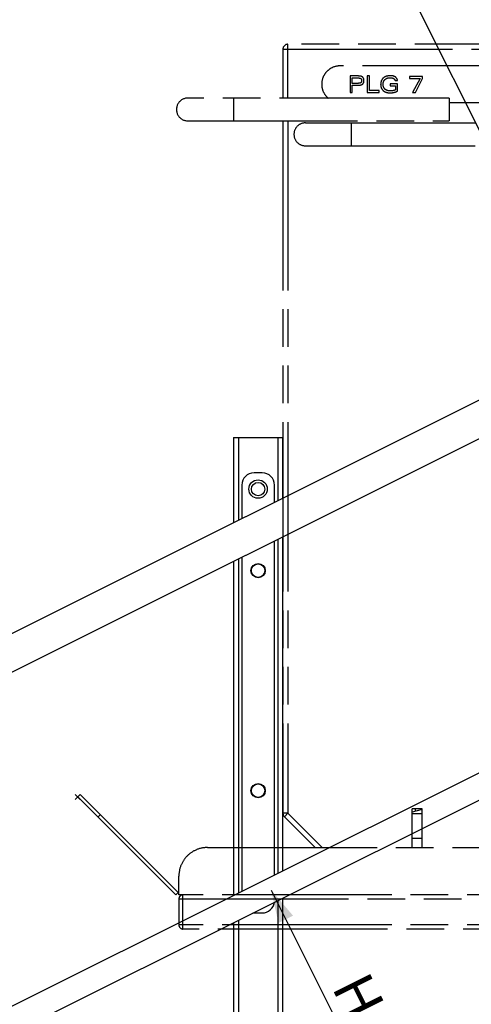
# Model space of a CAD drawing. Units: millimetres. Extents: x 0 to 8400, y 0 to 5940.
# Drawn here: x 2352 to 2905, y 3636 to 4844 of the extents above; entities that cross this region are included whole.
import ezdxf

# ---------------------------------------------------------------- set-up
doc = ezdxf.new("R2010")
doc.units = ezdxf.units.MM
doc.header["$LTSCALE"] = 462
doc.linetypes.add('PHANTOM', pattern=[0.8, 0.45, -0.05, 0.1, -0.05, 0.1, -0.05])
doc.layers.get('0').update_dxf_attribs({"linetype": 'CONTINUOUS'})
for name, color, linetype in [('BEZUGSACHSEN', 7, 'CONTINUOUS'), ('DEFAULT_3', 7, 'PHANTOM'), ('FASEN', 7, 'CONTINUOUS'), ('FLAECHEN', 7, 'CONTINUOUS'), ('PUNKTE', 7, 'CONTINUOUS'), ('RUNDUNGEN', 7, 'CONTINUOUS'), ('ZEICHNUNGSBEMASSUNGEN', 7, 'CONTINUOUS')]:
    doc.layers.add(name, color=color, linetype=linetype)
doc.styles.get("Standard").update_dxf_attribs({"font": 'arial.ttf'})
doc.dimstyles.new('DIMSTYLE_1', dxfattribs={"dimtxt": 50, "dimasz": 40, "dimexe": 1.5, "dimexo": 0, "dimtad": 1, "dimdec": 0, "dimdsep": 46, "dimtxsty": 'Standard', "dimblk": '_FILLED', "dimblk1": '_FILLED', "dimblk2": '_FILLED', "dimcen": 0.09, "dimclrt": 5, "dimadec": 0, "dimazin": 2, "dimtp": 0.8, "dimtm": 0.8, "dimtfac": 1, "dimtdec": 0, "dimtofl": 0, "dimtmove": 0, "dimatfit": 3, "dimldrblk": '_FILLED', "dimfxl": 1, "dimtolj": 1, "dimarcsym": 0})
doc.dimstyles.new('DIMSTYLE_3', dxfattribs={"dimtxt": 50, "dimasz": 40, "dimexe": 1.5, "dimexo": 0, "dimtad": 1, "dimdec": 0, "dimdsep": 46, "dimtxsty": 'Standard', "dimblk": '_FILLED', "dimblk1": '_FILLED', "dimblk2": '_FILLED', "dimcen": 0.09, "dimclrt": 5, "dimadec": 0, "dimazin": 2, "dimtp": 1.2, "dimtm": 1.2, "dimtfac": 1, "dimtdec": 0, "dimtofl": 0, "dimtmove": 0, "dimatfit": 3, "dimldrblk": '_FILLED', "dimfxl": 1, "dimtolj": 1, "dimarcsym": 0})
doc.dimstyles.new('DIMSTYLE_6', dxfattribs={"dimtxt": 50, "dimasz": 40, "dimexe": 1.5, "dimexo": 0, "dimgap": 2.5, "dimtad": 1, "dimdec": 1, "dimdsep": 46, "dimtxsty": 'Standard', "dimblk": '_FILLED', "dimblk1": '_FILLED', "dimblk2": '_FILLED', "dimcen": 0.09, "dimclrt": 5, "dimadec": 1, "dimazin": 2, "dimtp": 0.1, "dimtm": 0.1, "dimtfac": 1, "dimtdec": 1, "dimtofl": 0, "dimtmove": 0, "dimatfit": 3, "dimldrblk": '_FILLED', "dimfxl": 1, "dimtolj": 1, "dimarcsym": 0})

# ---------------------------------------------------------------- blocks, each defined once
blk = doc.blocks.new('_FILLED')
at = {"color": 0, "linetype": 'ByBlock'}
blk.add_solid([(0, 0), (-1, 0.25), (-1, -0.25)], dxfattribs=at)
blk = doc.blocks.new('*D7')
at = {"layer": 'ZEICHNUNGSBEMASSUNGEN', "color": 2, "linetype": 'Continuous', "transparency": 16777216}
for p, q in [((3638.2, 3728), (3188.2, 3503)), ((3637.8, 3728.6), (3651.6, 3701.1)), ((2738.2, 3278), (3188.2, 3503)), ((2737.8, 3278.6), (2751.6, 3251.1))]:
    blk.add_line(p, q, dxfattribs=at)
at = {"layer": 'ZEICHNUNGSBEMASSUNGEN', "color": 2, "linetype": 'Continuous', "transparency": 16777216, "xscale": 40, "yscale": 40, "zscale": 40}
for p, rotation in [((3638.2, 3728), 26.5650511771), ((2738.2, 3278), 206.5650511771)]:
    blk.add_blockref('_FILLED', p, dxfattribs=dict(at, rotation=rotation))
at = {"layer": 'ZEICHNUNGSBEMASSUNGEN', "color": 5, "linetype": 'Continuous', "transparency": 16777216, "insert": (3015.2, 3486.4), "char_height": 50, "width": 155.39, "attachment_point": 2, "rotation": 26.5651, "line_spacing_factor": 0.9}
blk.add_mtext('1006', dxfattribs=at)
blk = doc.blocks.new('*D10')
at = {"layer": 'ZEICHNUNGSBEMASSUNGEN', "color": 2, "linetype": 'Continuous', "transparency": 16777216}
for p, q in [((3056.9, 4424.8), (2601.4, 5335.7)), ((2614.9, 5308.9), (1998.6, 5000.8)), ((1382.4, 4692.7), (1998.6, 5000.8)), ((1824.4, 3808.6), (1368.9, 4719.5))]:
    blk.add_line(p, q, dxfattribs=at)
at = {"layer": 'ZEICHNUNGSBEMASSUNGEN', "color": 2, "linetype": 'Continuous', "transparency": 16777216, "xscale": 40, "yscale": 40, "zscale": 40}
for p, rotation in [((2614.9, 5308.9), 26.5650511771), ((1382.4, 4692.7), 206.5650511771)]:
    blk.add_blockref('_FILLED', p, dxfattribs=dict(at, rotation=rotation))
at = {"layer": 'ZEICHNUNGSBEMASSUNGEN', "color": 5, "linetype": 'Continuous', "transparency": 16777216, "insert": (1970.7, 5056.7), "char_height": 50, "width": 576.208, "attachment_point": 2, "rotation": 26.5651, "line_spacing_factor": 0.9}
blk.add_mtext('travel length=1378', dxfattribs=at)
blk = doc.blocks.new('*D12')
at = {"layer": 'ZEICHNUNGSBEMASSUNGEN', "color": 2, "linetype": 'Continuous', "transparency": 16777216}
for p, q in [((2659.9, 3776.3), (2767.3, 3561.7)), ((2874.6, 3347), (2767.3, 3561.7)), ((2737.8, 3278.6), (2901.5, 3360.4))]:
    blk.add_line(p, q, dxfattribs=at)
at = {"layer": 'ZEICHNUNGSBEMASSUNGEN', "color": 2, "linetype": 'Continuous', "transparency": 16777216, "xscale": 40, "yscale": 40, "zscale": 40}
for p, rotation in [((2659.9, 3776.3), 116.5650511771), ((2874.6, 3347), 296.5650511771)]:
    blk.add_blockref('_FILLED', p, dxfattribs=dict(at, rotation=rotation))
at = {"layer": 'ZEICHNUNGSBEMASSUNGEN', "color": 5, "linetype": 'Continuous', "transparency": 16777216, "insert": (2823.2, 3589.6), "char_height": 50, "width": 207.621, "attachment_point": 2, "rotation": 296.5651, "line_spacing_factor": 0.9}
blk.add_mtext('H=480', dxfattribs=at)
blk = doc.blocks.new('*D17')
at = {"layer": 'ZEICHNUNGSBEMASSUNGEN', "color": 2, "linetype": 'Continuous', "transparency": 16777216}
for p, q in [((2754.7, 3287), (3667, 3743.1)), ((3037.8, 3278.6), (3776.6, 3278.6))]:
    blk.add_line(p, q, dxfattribs=at)
for start, end in [(13.2825, 26.5651), (0, 13.2825)]:
    blk.add_arc((2737.8, 3278.6), 1008.8, start, end, dxfattribs=at)
for points in [[(3666.4, 3697.9), (3640.1, 3729.7), (3648.3, 3689.3)], [(3735.9, 3318.4), (3746.6, 3278.6), (3755.9, 3318.8)]]:
    blk.add_solid(points, dxfattribs=at)
at = {"layer": 'ZEICHNUNGSBEMASSUNGEN', "color": 5, "linetype": 'Continuous', "transparency": 16777216, "insert": (3817, 3533.3), "char_height": 50, "width": 215.675, "attachment_point": 2, "rotation": 283.2825, "line_spacing_factor": 0.9}
blk.add_mtext('(26.6\\fgdt;{\\fgdt;~}\\fArial;)', dxfattribs=at)

msp = doc.modelspace()

# ---------------------------------------------------------------- linework, layer by layer
at = {"color": 7, "linetype": 'Continuous'}
for p, q in [((3584.0678, 4712.105), (1546.595, 3693.3686)), ((3603.0297, 4674.1813), (1565.5569, 3655.4449)), ((1504.6464, 3215.4625), (3407.9551, 4167.1168)), ((1518.0628, 3188.6296), (3421.3715, 4140.284))]:
    msp.add_line(p, q, dxfattribs=at)
at = {"layer": 'BEZUGSACHSEN', "color": 8, "linetype": 'PHANTOM'}
for p, q in [((2844.8468, 3870.0708), (2832.8468, 3870.0708)), ((2844.8468, 3828.5708), (2844.8468, 3840.0708))]:
    msp.add_line(p, q, dxfattribs=at)
at = {"layer": 'BEZUGSACHSEN', "color": 9, "linetype": 'PHANTOM'}
msp.add_line((2832.8468, 3840.0708), (2844.8468, 3840.0708), dxfattribs=at)
at = {"layer": 'DEFAULT_3', "color": 8, "linetype": 'PHANTOM'}
for p, q in [((3349.322, 4787.5708), (2744.287, 4787.5708)), ((2756.6098, 4775.1576), (2756.6098, 4754.8372)), ((2765.6694, 4775.1576), (2756.6098, 4775.1576)), ((2759.3757, 4766.1263), (2759.3757, 4772.7869)), ((2759.3757, 4772.7869), (2765.4718, 4772.7869)), ((2777.6133, 4775.1576), (2777.6133, 4754.8372)), ((2780.4638, 4775.1576), (2777.6133, 4775.1576)), ((2780.4638, 4757.349), (2780.4638, 4775.1576)), ((2829.608, 4774.5085), (2829.608, 4772.1378)), ((2845.5257, 4774.5085), (2829.608, 4774.5085)), ((2829.608, 4772.1378), (2842.5059, 4772.1378)), ((2842.5059, 4772.1378), (2833.1641, 4754.8372)), ((2836.6355, 4754.8372), (2845.5257, 4771.912)), ((2845.5257, 4771.912), (2845.5257, 4774.5085)), ((2765.4718, 4766.1263), (2759.3757, 4766.1263)), ((2759.3757, 4754.8372), (2759.3757, 4763.7838)), ((2759.3757, 4763.7838), (2765.754, 4763.7838)), ((2805.8975, 4765.449), (2805.8975, 4763.1347)), ((2814.9006, 4765.449), (2805.8975, 4765.449)), ((2805.8975, 4763.1347), (2812.1348, 4763.1347)), ((2811.6832, 4769.7953), (2814.6466, 4769.7953)), ((2812.1348, 4763.1347), (2812.1348, 4758.0263)), ((2814.9006, 4756.587), (2814.9006, 4765.449)), ((2756.6098, 4754.8372), (2759.3757, 4754.8372)), ((2777.6133, 4754.8372), (2792.0634, 4754.8372)), ((2792.0634, 4757.349), (2780.4638, 4757.349)), ((2792.0634, 4754.8372), (2792.0634, 4757.349)), ((2833.1641, 4754.8372), (2836.6355, 4754.8372)), ((2877.8468, 4742.5708), (3349.322, 4742.5708)), ((2701.8468, 4717.5708), (3391.8468, 4717.5708)), ((2701.8468, 4689.5708), (3391.8468, 4689.5708)), ((2844.8468, 3876.1012), (2832.8468, 3876.1012)), ((2832.8468, 3828.5708), (2832.8468, 3876.1012)), ((2844.8468, 3828.5708), (2844.8468, 3876.1012)), ((2545.8868, 3773.2454), (2543.0584, 3770.417)), ((3546.8468, 3770.5708), (2546.8468, 3770.5708))]:
    msp.add_line(p, q, dxfattribs=at)
at = {"layer": 'DEFAULT_3', "color": 9, "linetype": 'PHANTOM'}
msp.add_line((2757.8468, 4717.5708), (2757.8468, 4689.5708), dxfattribs=at)
at = {"layer": 'DEFAULT_3', "color": 8, "linetype": 'PHANTOM'}
msp.add_arc((2701.8468, 4703.5708), 14, 90, 270, dxfattribs=at)
for points, knots in [([(2744.287, 4787.5708), (2741.3202, 4787.5708), (2735.4168, 4786.3743), (2728.0337, 4781.3761), (2723.0298, 4773.9645), (2721.2448, 4765.0708), (2723.0298, 4756.1772), (2726.6939, 4750.75), (2729.2027, 4748.4123), (2729.6081, 4748.0608)], [0, 0, 0, 0, 0.16413047, 0.322845173, 0.481843348, 0.646665252, 0.811487157, 0.970485332, 1, 1, 1, 1]), ([(2765.4718, 4772.7869), (2766.2607, 4772.7869), (2767.6069, 4772.7659), (2769.4631, 4772.4697), (2770.4638, 4771.4722), (2770.7395, 4770.4124), (2770.7989, 4769.4566), (2770.739, 4768.5004), (2770.4587, 4767.4397), (2769.4526, 4766.4451), (2767.5999, 4766.1475), (2766.2567, 4766.1263), (2765.4718, 4766.1263)], [0, 0, 0, 0, 0.161838066, 0.27865502, 0.374042498, 0.430340739, 0.500175256, 0.570013952, 0.626367232, 0.722069957, 0.838974791, 1, 1, 1, 1]), ([(2773.6564, 4769.6542), (2773.6564, 4770.5821), (2773.3395, 4772.3986), (2771.4723, 4774.4639), (2768.6894, 4775.1793), (2766.751, 4775.1576), (2765.6694, 4775.1576)], [0, 0, 0, 0, 0.250287724, 0.475925206, 0.708244525, 1, 1, 1, 1]), ([(2806.1515, 4775.4681), (2804.4271, 4775.4681), (2801.2255, 4775.1107), (2797.0863, 4772.9643), (2794.9927, 4769.9555), (2794.2217, 4767.1801), (2794.0384, 4764.9118), (2794.2177, 4762.6641), (2794.9607, 4759.9668), (2796.9467, 4757.0266), (2800.1189, 4755.2926), (2803.0928, 4754.6073), (2804.8002, 4754.4964), (2805.7205, 4754.4985), (2805.7732, 4754.4989)], [0, 0, 0, 0, 0.144797564, 0.265855875, 0.379825411, 0.440560533, 0.50638048, 0.569910776, 0.628936099, 0.740047627, 0.856919047, 0.922805364, 0.995585167, 1, 1, 1, 1]), ([(2805.8411, 4756.8128), (2804.5946, 4756.8128), (2802.2572, 4757.0999), (2799.2637, 4758.78), (2797.7688, 4761.0605), (2797.2089, 4763.1541), (2797.0731, 4764.8975), (2797.2126, 4766.6522), (2797.791, 4768.7846), (2799.3025, 4771.0885), (2801.7111, 4772.47), (2803.9438, 4773.0104), (2805.4105, 4773.1147), (2806.2882, 4773.0908), (2806.5253, 4773.0768)], [0, 0, 0, 0, 0.135655913, 0.25102599, 0.362022254, 0.421489235, 0.485736377, 0.55139205, 0.612082695, 0.724987717, 0.840712344, 0.904559094, 0.974160771, 1, 1, 1, 1]), ([(2814.6466, 4769.7953), (2814.4641, 4771.3986), (2812.1863, 4774.9494), (2808.2105, 4775.4681), (2806.1515, 4775.4681)], [0, 0, 0, 0, 0.439366108, 1, 1, 1, 1]), ([(2806.5253, 4773.0768), (2806.6785, 4773.0678), (2807.1868, 4773.0274), (2808.3056, 4772.8536), (2809.7573, 4772.3517), (2811.0892, 4771.2746), (2811.5603, 4770.2934), (2811.6832, 4769.7953)], [0, 0, 0, 0, 0.070414736, 0.233890469, 0.518828464, 0.764629554, 1, 1, 1, 1]), ([(2765.754, 4763.7838), (2766.9389, 4763.7838), (2768.9937, 4763.8668), (2771.8082, 4764.7082), (2773.5156, 4766.8942), (2773.6564, 4768.689), (2773.6564, 4769.6542)], [0, 0, 0, 0, 0.312206942, 0.543466762, 0.745699587, 1, 1, 1, 1]), ([(2805.7732, 4754.4989), (2806.5277, 4754.5035), (2808.0808, 4754.5984), (2811.1831, 4755.1227), (2813.4634, 4755.9107), (2814.9006, 4756.587)], [0, 0, 0, 0, 0.239930332, 0.494429429, 1, 1, 1, 1]), ([(2812.1348, 4758.0263), (2811.7025, 4757.8212), (2809.6929, 4757.0482), (2807.5094, 4756.8128), (2805.8411, 4756.8128)], [0, 0, 0, 0, 0.222865973, 1, 1, 1, 1])]:
    msp.add_open_spline(points, degree=3, knots=knots, dxfattribs=at)
at = {"layer": 'FASEN', "color": 7, "linetype": 'Continuous'}
for centre, radius in [((2643.9232, 4268.3304), 11.25), ((2643.9232, 4268.3304), 8.25), ((2643.9232, 4168.3304), 8.75), ((2643.9232, 4168.3304), 8.25), ((2643.9232, 3898.3304), 8.75), ((2643.9232, 3898.3304), 8.25)]:
    msp.add_circle(centre, radius, dxfattribs=at)
at = {"layer": 'FLAECHEN', "color": 8, "linetype": 'PHANTOM'}
for p, q in [((2877.8468, 4748.0706), (2557.8468, 4748.0706)), ((2877.8468, 4748.0706), (2877.8468, 4720.0711)), ((2557.8468, 4720.0711), (2877.8468, 4720.0711))]:
    msp.add_line(p, q, dxfattribs=at)
at = {"layer": 'FLAECHEN', "color": 9, "linetype": 'PHANTOM'}
msp.add_line((2613.8468, 4748.0706), (2613.8468, 4720.0711), dxfattribs=at)
at = {"layer": 'FLAECHEN', "color": 8, "linetype": 'PHANTOM'}
msp.add_arc((2557.8468, 4734.0709), 13.9999, 89.9999305, 270.0000695, dxfattribs=at)
at = {"layer": 'PUNKTE', "color": 2, "linetype": 'Continuous'}
for p, q in [((2425.9752, 3887.5002), (2419.7252, 3893.7502)), ((2425.9752, 3893.7502), (2419.7252, 3887.5002))]:
    msp.add_line(p, q, dxfattribs=at)
at = {"layer": 'RUNDUNGEN', "color": 8, "linetype": 'PHANTOM'}
for p, q in [((2674.3468, 4808.0708), (2674.3468, 4748.0706)), ((3413.3468, 4814.0708), (2680.3468, 4814.0708)), ((2674.3468, 4720.0711), (2674.3468, 3870.5609)), ((2422.8502, 3890.6252), (2425.6786, 3893.4536)), ((2543.0584, 3770.417), (2422.8502, 3890.6252)), ((2425.6786, 3893.4536), (2545.8868, 3773.2454)), ((2676.11, 3866.3125), (2713.9554, 3828.5708)), ((2844.8468, 3875.2414), (2832.8468, 3871.9299)), ((2832.8468, 3828.5708), (2832.8468, 3840.0708)), ((2581.8468, 3828.5708), (3511.8468, 3828.5708)), ((2546.8468, 3770.5708), (2546.8468, 3793.5708)), ((2546.8468, 3765.5708), (2546.8468, 3733.5708)), ((3541.8468, 3728.5708), (2551.8468, 3728.5708))]:
    msp.add_line(p, q, dxfattribs=at)
at = {"layer": 'RUNDUNGEN', "color": 9, "linetype": 'PHANTOM'}
for p, q in [((2674.3468, 4808.0708), (3419.3468, 4808.0708)), ((2680.3468, 4748.0706), (2680.3468, 4814.0708)), ((2680.3468, 4720.0711), (2680.3468, 3870.5609)), ((2447.599, 3865.8764), (2450.4274, 3868.7048)), ((2680.3468, 3870.5609), (2674.3468, 3870.5609)), ((2676.11, 3866.3125), (2680.3468, 3870.5609)), ((2680.3468, 3870.5609), (2722.4523, 3828.5708)), ((2837.113, 3873.1072), (2836.2868, 3876.1012)), ((2551.8468, 3728.5708), (2551.8468, 3770.5708)), ((2546.8468, 3765.5708), (3546.8468, 3765.5708)), ((3546.8468, 3733.5708), (2546.8468, 3733.5708))]:
    msp.add_line(p, q, dxfattribs=at)
at = {"layer": 'RUNDUNGEN', "color": 7, "linetype": 'Continuous'}
for p, q in [((2613.9232, 4331.5708), (2673.9232, 4331.5708)), ((2613.9232, 4331.5708), (2613.9232, 4227.0327)), ((2673.9232, 4331.5708), (2673.9232, 4257.0327)), ((2648.9232, 4288.3304), (2638.9232, 4288.3304)), ((2623.9232, 4273.3304), (2623.9232, 4232.0327)), ((2663.9232, 4252.0327), (2663.9232, 4273.3304)), ((2663.9232, 3795.1009), (2663.9232, 4204.628)), ((2673.9232, 4209.628), (2673.9232, 3800.1009)), ((2613.9232, 4179.628), (2613.9232, 3770.1009)), ((2623.9232, 4184.628), (2623.9232, 3775.1009)), ((2673.9232, 3766.5598), (2673.9232, 3145.6419)), ((2638.9232, 3748.3304), (2648.9232, 3748.3304)), ((2613.9232, 3736.5598), (2613.9232, 3145.6419))]:
    msp.add_line(p, q, dxfattribs=at)
at = {"layer": 'RUNDUNGEN', "color": 9, "linetype": 'Continuous'}
for p, q in [((2619.9232, 4331.5708), (2619.9232, 4230.0327)), ((2667.9232, 4331.5708), (2667.9232, 4254.0327)), ((2667.9232, 4206.628), (2667.9232, 3797.1009)), ((2619.9232, 4182.628), (2619.9232, 3773.1009)), ((2667.9232, 3763.5598), (2667.9232, 3145.6419)), ((2619.9232, 3739.5598), (2619.9232, 3145.6419))]:
    msp.add_line(p, q, dxfattribs=at)
at = {"layer": 'RUNDUNGEN', "color": 8, "linetype": 'PHANTOM'}
for centre, radius, start, end in [((2680.3468, 4808.0708), 6, 90, 180), ((2680.3468, 3870.5609), 6, 180, 225.078595), ((2581.8468, 3793.5708), 35, 90, 180), ((2551.8468, 3765.5708), 5, 90, 180), ((2551.8468, 3733.5708), 5, 180, 270)]:
    msp.add_arc(centre, radius, start, end, dxfattribs=at)
at = {"layer": 'RUNDUNGEN', "color": 7, "linetype": 'Continuous'}
for centre, start, end in [((2638.9232, 4273.3304), 90, 180), ((2648.9232, 4273.3304), 0, 90), ((2648.9232, 3763.3304), 270, 352.9959368), ((2638.9232, 3763.3304), 264.9044673, 270)]:
    msp.add_arc(centre, 15, start, end, dxfattribs=at)

# ---------------------------------------------------------------- dimensions: what is measured, and where the dimension line sits
at = {"layer": 'ZEICHNUNGSBEMASSUNGEN', "color": 2, "linetype": 'Continuous'}
for base, p1, p2, angle, text, dimstyle, picture, middle in [((1382.3629, 4692.6533), (3056.8924, 4424.815), (1824.4041, 3808.5708), 206.5650512, 'travel length=<>', 'DIMSTYLE_3', '*D10', (1998.6071, 5000.7753)), ((2874.6302, 3346.9625), (1511.3546, 3202.046), (2737.8468, 3278.5708), 296.5650512, 'H=<>', 'DIMSTYLE_1', '*D12', (2767.2859, 3561.651))]:
    dim = msp.add_linear_dim(base=base, p1=p1, p2=p2, angle=angle, text=text, dimstyle=dimstyle, dxfattribs=at)
    dim.commit()
    dim.dimension.update_dxf_attribs({"geometry": picture, "text_midpoint": middle, "dimtype": 160})
dim = msp.add_angular_dim_2l(base=(3719.6617, 3510.3458), line1=((3027.7588, 3278.5708), (3037.8468, 3278.5708)), line2=((2745.6777, 3282.4862), (2754.7007, 3286.9977)), text='(<>)', dimstyle='DIMSTYLE_6', dxfattribs=at)
dim.commit()
dim.dimension.update_dxf_attribs({"geometry": '*D17', "text_midpoint": (3719.6617, 3510.3458), "dimtype": 162})
dim = msp.add_linear_dim(base=(3638.1526, 3727.9593), p1=(2751.569, 3251.1265), p2=(3651.569, 3701.1265), angle=26.5650512, dimstyle='DIMSTYLE_3', dxfattribs=at)
dim.commit()
dim.dimension.update_dxf_attribs({"geometry": '*D7', "text_midpoint": (3045.0268, 3431.3964), "dimtype": 160})

doc.saveas('drawing.dxf')
